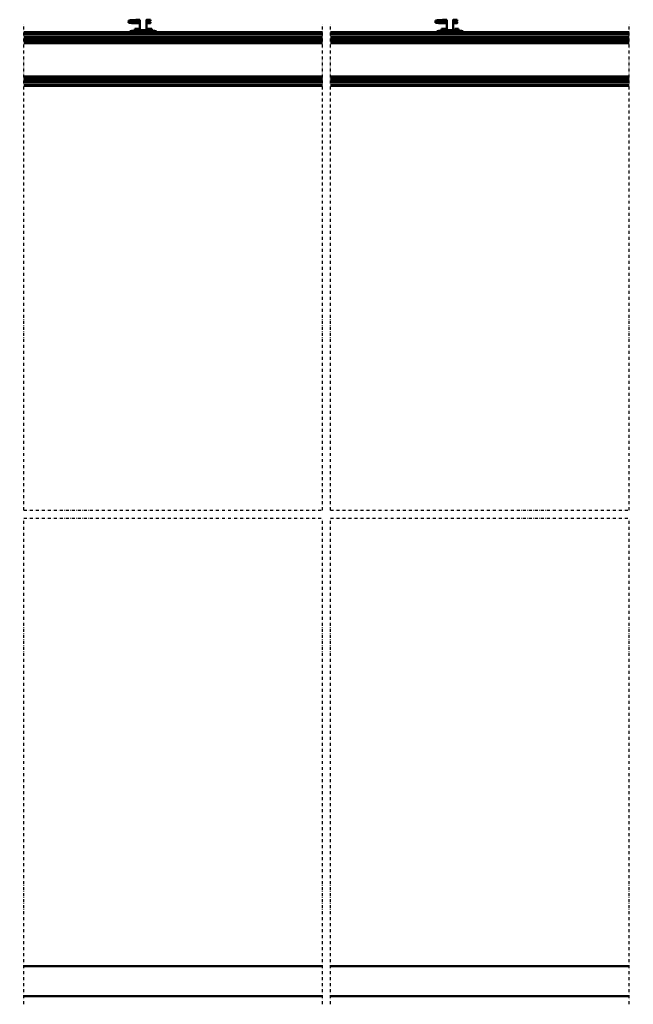
# Model space of a CAD drawing. Units: millimetres. Extents: x 59 to 11996, y 24 to 8424.
# Drawn here: x 7187 to 8937, y 3996 to 6805 of the extents above; entities that cross this region are included whole.
import ezdxf

# ---------------------------------------------------------------- set-up
doc = ezdxf.new("R2010")
doc.units = ezdxf.units.MM
doc.header["$MEASUREMENT"] = 0
doc.linetypes.add('DASHDOT', pattern=[1.0001, 0.5, -0.25, 0.0001, -0.25])
for name, color, linetype, lineweight in [('(0)', 7, 'Continuous', 35), ('(1) Shape lines', 7, 'Continuous', 35), ('(6) Dimensions', 7, 'Continuous', 35)]:
    doc.layers.add(name, color=color, linetype=linetype, lineweight=lineweight)
doc.styles.add('Arial', font='ARIAL.TTF')
doc.dimstyles.new('Vertex Style', dxfattribs={"dimscale": 20, "dimtxt": 0.18, "dimasz": 3.6, "dimexe": 1.8, "dimexo": 0.0625, "dimgap": 1.7, "dimtad": 1, "dimdec": 1, "dimdsep": 46, "dimtxsty": 'Arial', "dimblk1": 'CLOSED', "dimblk2": 'CLOSED', "dimsah": 1, "dimcen": 0.09, "dimdle": 1.8, "dimclrd": 9, "dimclre": 9, "dimadec": 1, "dimazin": 2, "dimtfac": 0.65, "dimtdec": 4, "dimtmove": 0, "dimatfit": 3, "dimfxl": 0, "dimtolj": 1, "dimtzin": 0, "dimlwd": 25, "dimlwe": 25, "dimarcsym": 0})

# ---------------------------------------------------------------- blocks, each defined once
blk = doc.blocks.new('_Closed')
at = {"color": 0, "linetype": 'ByBlock', "lineweight": -2}
for p, q in [((-1, 0.166667), (0, 0)), ((-1, 0.166667), (-1, -0.166667)), ((0, 0), (-1, -0.166667)), ((0, 0), (-1, 0))]:
    blk.add_line(p, q, dxfattribs=at)
blk = doc.blocks.new('*D2253')
at = {"layer": '(6) Dimensions', "color": 9, "lineweight": 25}
for p, q in [((2030.1, 6828.9), (2030.1, 7529.8)), ((10822.8, 6828.9), (10822.8, 7529.8)), ((2102.1, 7493.8), (10750.8, 7493.8))]:
    blk.add_line(p, q, dxfattribs=at)
at = {"layer": 'Defpoints', "color": 0}
for p in [(10822.8, 7493.8), (2030.1, 6768.9), (10822.8, 6768.9)]:
    blk.add_point(p, dxfattribs=at)
at = {"layer": '(6) Dimensions', "color": 9, "lineweight": 25, "xscale": 72, "yscale": 72, "zscale": 72}
for p, rotation in [((2030.1, 7493.8), 180.0000012074183), ((10822.8, 7493.8), 1.207418267755549e-06)]:
    blk.add_blockref('_Closed', p, dxfattribs=dict(at, rotation=rotation))
at = {"layer": '(6) Dimensions', "color": 0, "lineweight": 35, "insert": (7539.1, 7560.1), "char_height": 70, "attachment_point": 5, "rotation": 0, "style": 'Arial'}
blk.add_mtext('\\A1;20000', dxfattribs=at)
blk = doc.blocks.new('Crane_WorkSt_2_1debaab9-5dc2-4bb6-be1e-1e13421cb066')
at = {"layer": '(0)', "color": 7, "linetype": 'DASHDOT', "lineweight": 25, "ltscale": 20}
for p, q in [((6367.5, 1627.5), (6367.5, 3255.1)), ((7367.5, 1627.5), (7367.5, 3255.1)), ((7395.1, 1627.5), (7395.1, 3255.1)), ((8395.1, 1627.5), (8395.1, 3255.1)), ((6367.5, 1627.5), (7367.5, 1627.5)), ((7395.1, 1627.5), (8395.1, 1627.5)), ((6367.5, -27.5), (6367.5, 1600)), ((6367.5, 1600), (7367.5, 1600)), ((7367.5, -27.5), (7367.5, 1600)), ((7395.1, -27.5), (7395.1, 1600)), ((7395.1, 1600), (8395.1, 1600)), ((8395.1, -27.5), (8395.1, 1600))]:
    blk.add_line(p, q, dxfattribs=at)
at = {"layer": '(1) Shape lines', "color": 7, "linetype": 'Continuous', "lineweight": 50, "ltscale": 20}
for p, q in [((6718.5, 3265.4), (6718.6, 3265.7)), ((6718.5, 3265), (6718.5, 3265.4)), ((6718.6, 3264.7), (6718.5, 3265)), ((6718.6, 3265.7), (6718.8, 3266)), ((6718.7, 3264.3), (6718.6, 3264.7)), ((6718.9, 3264), (6718.7, 3264.3)), ((6718.8, 3266), (6719, 3266.3)), ((6719, 3266.3), (6719.3, 3266.5)), ((6719.3, 3266.5), (6719.9, 3266.8)), ((6719.9, 3266.8), (6720.2, 3266.9)), ((6720.2, 3266.9), (6720.8, 3267)), ((6720.7, 3266.7), (6721.1, 3266.6)), ((6720.8, 3267), (6721.7, 3267.2)), ((6721.1, 3266.6), (6721.8, 3266.5)), ((6724, 3266.3), (6725.5, 3266.2)), ((6725.5, 3266.2), (6727.1, 3266.1)), ((6728.1, 3267.6), (6729.9, 3267.7)), ((6729.9, 3267.7), (6731.8, 3267.8)), ((6731.8, 3267.8), (6733.7, 3267.9)), ((6732.6, 3265.8), (6734.5, 3265.7)), ((6733.7, 3267.9), (6735.5, 3268.1)), ((6734.5, 3265.7), (6736.2, 3265.5)), ((6735.5, 3268.1), (6737.2, 3268.2)), ((6736.2, 3265.5), (6737.2, 3265.5)), ((6736.5, 3265.5), (6738.3, 3265.4)), ((6737.2, 3268.2), (6738.7, 3268.3)), ((6738.7, 3268.3), (6740, 3268.4)), ((6740, 3268.4), (6741.1, 3268.5)), ((6741.1, 3268.5), (6741.9, 3268.6)), ((6741.1, 3265.2), (6742.1, 3265.1)), ((6741.2, 3268), (6741.6, 3268.4)), ((6741.6, 3268.4), (6741.7, 3268.5)), ((6741.8, 3268.5), (6741.9, 3268.6)), ((6741.9, 3268.6), (6741.9, 3268.6)), ((6742.1, 3265.1), (6742.8, 3265)), ((6742.8, 3265), (6743.2, 3264.9)), ((6743.2, 3264.9), (6743.8, 3264.6)), ((6743.8, 3264.6), (6744.1, 3264.3)), ((6744.1, 3264.3), (6744.3, 3264.1)), ((7746.1, 3265.4), (7746.2, 3265.7)), ((7746.1, 3265), (7746.1, 3265.4)), ((7746.1, 3264.7), (7746.1, 3265)), ((7746.2, 3264.3), (7746.1, 3264.7)), ((7746.2, 3265.7), (7746.3, 3266)), ((7746.4, 3264), (7746.2, 3264.3)), ((7746.3, 3266), (7746.5, 3266.3)), ((7746.5, 3266.3), (7746.8, 3266.5)), ((7746.8, 3266.5), (7747.4, 3266.8)), ((7747.4, 3266.8), (7747.7, 3266.9)), ((7747.7, 3266.9), (7748.3, 3267)), ((7748.2, 3266.7), (7748.6, 3266.6)), ((7748.3, 3267), (7749.2, 3267.2)), ((7748.6, 3266.6), (7749.3, 3266.5)), ((7751.5, 3266.3), (7753, 3266.2)), ((7753, 3266.2), (7754.7, 3266.1)), ((7755.7, 3267.6), (7757.5, 3267.7)), ((7757.5, 3267.7), (7759.4, 3267.8)), ((7759.4, 3267.8), (7761.2, 3267.9)), ((7760.2, 3265.8), (7762, 3265.7)), ((7761.2, 3267.9), (7763, 3268.1)), ((7762, 3265.7), (7763.8, 3265.5)), ((7763, 3268.1), (7764.7, 3268.2)), ((7763.8, 3265.5), (7764.7, 3265.5)), ((7764.1, 3265.5), (7765.8, 3265.4)), ((7764.7, 3268.2), (7766.3, 3268.3)), ((7766.3, 3268.3), (7767.6, 3268.4)), ((7767.6, 3268.4), (7768.6, 3268.5)), ((7768.6, 3268.5), (7769.4, 3268.6)), ((7768.6, 3265.2), (7769.6, 3265.1)), ((7768.7, 3268), (7769.1, 3268.4)), ((7769.1, 3268.4), (7769.2, 3268.5)), ((7769.3, 3268.5), (7769.4, 3268.6)), ((7769.4, 3268.6), (7769.5, 3268.6)), ((7769.6, 3265.1), (7770.3, 3265)), ((7770.3, 3265), (7770.7, 3264.9)), ((7770.7, 3264.9), (7771.3, 3264.6)), ((7771.3, 3264.6), (7771.6, 3264.3)), ((7771.6, 3264.3), (7771.8, 3264.1)), ((6718.5, 3261.3), (6718.6, 3261.7)), ((6718.5, 3261), (6718.5, 3261.3)), ((6718.6, 3261.7), (6718.8, 3262)), ((6718.8, 3260), (6718.7, 3260.3)), ((6718.8, 3262), (6719, 3262.3)), ((6719.1, 3259.7), (6718.8, 3260)), ((6719.4, 3259.5), (6719.1, 3259.7)), ((6719.4, 3263.4), (6719.2, 3263.7)), ((6720.1, 3263.2), (6719.4, 3263.4)), ((6719.4, 3262.6), (6720, 3262.9)), ((6719.6, 3259.4), (6719.4, 3259.5)), ((6720.2, 3259.1), (6719.6, 3259.4)), ((6720, 3262.9), (6720.5, 3263)), ((6720.5, 3263.1), (6720.1, 3263.2)), ((6720.8, 3259), (6720.2, 3259.1)), ((6721.2, 3263), (6720.5, 3263.1)), ((6720.5, 3263), (6720.8, 3263)), ((6720.8, 3262.7), (6721.3, 3262.6)), ((6721.7, 3258.9), (6720.8, 3259)), ((6722.3, 3262.9), (6721.2, 3263)), ((6721.3, 3262.6), (6722.1, 3262.5)), ((6722.8, 3258.8), (6721.7, 3258.9)), ((6722.1, 3262.5), (6723.2, 3262.4)), ((6723.6, 3262.8), (6722.3, 3262.9)), ((6724.2, 3258.7), (6722.8, 3258.8)), ((6723.2, 3262.4), (6724.6, 3262.3)), ((6725.1, 3262.6), (6723.6, 3262.8)), ((6725.9, 3258.6), (6724.2, 3258.7)), ((6724.6, 3262.3), (6726.1, 3262.2)), ((6726.9, 3262.5), (6725.1, 3262.6)), ((6727.7, 3258.5), (6725.9, 3258.6)), ((6726.1, 3262.2), (6727.9, 3262)), ((6728.7, 3262.4), (6726.9, 3262.5)), ((6729.6, 3258.4), (6727.7, 3258.5)), ((6727.9, 3262), (6729.7, 3261.9)), ((6730.7, 3262.3), (6728.7, 3262.4)), ((6731.5, 3258.2), (6729.6, 3258.4)), ((6729.7, 3261.9), (6731.5, 3261.8)), ((6732.7, 3262.2), (6730.7, 3262.3)), ((6734.6, 3262.1), (6732.7, 3262.2)), ((6736.5, 3262), (6734.6, 3262.1)), ((6737.8, 3261.9), (6736.5, 3262)), ((6738.6, 3261.8), (6737.8, 3261.9)), ((6744.2, 3261.9), (6744.1, 3261.8)), ((6744.4, 3262.3), (6744.2, 3261.9)), ((6744.3, 3264.1), (6744.4, 3263.7)), ((6744.5, 3262.6), (6744.4, 3262.3)), ((6744.5, 3263.3), (6744.6, 3262.9)), ((6744.6, 3262.9), (6744.5, 3262.6)), ((7746.1, 3261.3), (7746.2, 3261.7)), ((7746.1, 3261), (7746.1, 3261.3)), ((7746.2, 3261.7), (7746.3, 3262)), ((7746.4, 3260), (7746.2, 3260.3)), ((7746.3, 3262), (7746.5, 3262.3)), ((7746.6, 3259.7), (7746.4, 3260)), ((7746.9, 3259.5), (7746.6, 3259.7)), ((7747, 3263.4), (7746.7, 3263.7)), ((7746.9, 3262.6), (7747.6, 3262.9)), ((7747.1, 3259.4), (7746.9, 3259.5)), ((7747.6, 3263.2), (7747, 3263.4)), ((7747.8, 3259.1), (7747.1, 3259.4)), ((7748.1, 3263.1), (7747.6, 3263.2)), ((7747.6, 3262.9), (7748, 3263)), ((7748.3, 3259), (7747.8, 3259.1)), ((7748, 3263), (7748.3, 3263)), ((7748.8, 3263), (7748.1, 3263.1)), ((7748.3, 3262.7), (7748.9, 3262.6)), ((7749.2, 3258.9), (7748.3, 3259)), ((7749.8, 3262.9), (7748.8, 3263)), ((7748.9, 3262.6), (7749.7, 3262.5)), ((7750.4, 3258.8), (7749.2, 3258.9)), ((7749.7, 3262.5), (7750.8, 3262.4)), ((7751.1, 3262.8), (7749.8, 3262.9)), ((7751.8, 3258.7), (7750.4, 3258.8)), ((7750.8, 3262.4), (7752.1, 3262.3)), ((7752.7, 3262.6), (7751.1, 3262.8)), ((7753.4, 3258.6), (7751.8, 3258.7)), ((7752.1, 3262.3), (7753.7, 3262.2)), ((7754.4, 3262.5), (7752.7, 3262.6)), ((7755.2, 3258.5), (7753.4, 3258.6)), ((7753.7, 3262.2), (7755.4, 3262)), ((7756.3, 3262.4), (7754.4, 3262.5)), ((7757.1, 3258.4), (7755.2, 3258.5)), ((7755.4, 3262), (7757.2, 3261.9)), ((7758.2, 3262.3), (7756.3, 3262.4)), ((7759.1, 3258.2), (7757.1, 3258.4)), ((7757.2, 3261.9), (7759.1, 3261.8)), ((7760.2, 3262.2), (7758.2, 3262.3)), ((7762.2, 3262.1), (7760.2, 3262.2)), ((7764, 3262), (7762.2, 3262.1)), ((7765.3, 3261.9), (7764, 3262)), ((7766.1, 3261.8), (7765.3, 3261.9)), ((7771.8, 3261.9), (7771.7, 3261.8)), ((7771.8, 3264.1), (7772, 3263.7)), ((7771.9, 3262.3), (7771.8, 3261.9)), ((7772.1, 3262.6), (7771.9, 3262.3)), ((7772.1, 3263.3), (7772.1, 3262.9)), ((7772.1, 3262.9), (7772.1, 3262.6))]:
    blk.add_line(p, q, dxfattribs=at)
at = {"layer": '(1) Shape lines', "color": 7, "linetype": 'Continuous', "lineweight": 50, "ltscale": 60}
for p, q in [((6742.8, 3268.8), (6750.3, 3268.8)), ((6742.8, 3268.8), (6750.3, 3268.8)), ((6750.3, 3265.2), (6742.8, 3265.2)), ((6750.3, 3265.2), (6743, 3265.2)), ((6750.3, 3268.8), (6756.7, 3268.8)), ((6750.3, 3268.8), (6756.7, 3268.8)), ((6756.7, 3265.2), (6750.3, 3265.2)), ((6756.7, 3265.2), (6750.3, 3265.2)), ((6756.7, 3267.5), (6756.7, 3253.5)), ((6778.4, 3268.8), (6786.2, 3268.8)), ((6778.4, 3268.8), (6786.2, 3268.8)), ((6778.4, 3253.5), (6778.4, 3267.5)), ((6786.2, 3265.2), (6778.4, 3265.2)), ((6786.2, 3265.2), (6778.4, 3265.2)), ((6786.2, 3268.8), (6788.5, 3268.8)), ((6786.2, 3268.8), (6788.5, 3268.8)), ((6788.5, 3265.2), (6786.2, 3265.2)), ((6788.5, 3265.2), (6786.2, 3265.2)), ((6788.5, 3268.8), (6788.5, 3265.3)), ((6788.5, 3268.8), (6791.5, 3268.8)), ((6788.5, 3268.8), (6791.5, 3268.8)), ((6791.5, 3265.2), (6788.5, 3265.2)), ((6791.5, 3265.2), (6788.5, 3265.2)), ((7770.3, 3268.8), (7777.8, 3268.8)), ((7770.3, 3268.8), (7777.8, 3268.8)), ((7777.8, 3265.2), (7770.3, 3265.2)), ((7777.8, 3265.2), (7770.6, 3265.2)), ((7777.8, 3268.8), (7784.2, 3268.8)), ((7777.8, 3268.8), (7784.2, 3268.8)), ((7784.3, 3265.2), (7777.8, 3265.2)), ((7784.3, 3265.2), (7777.8, 3265.2)), ((7784.3, 3267.5), (7784.3, 3253.5)), ((7805.9, 3253.5), (7805.9, 3267.5)), ((7813.8, 3265.2), (7805.9, 3265.2)), ((7813.8, 3265.2), (7805.9, 3265.2)), ((7806, 3268.8), (7813.8, 3268.8)), ((7806, 3268.8), (7813.8, 3268.8)), ((7813.8, 3268.8), (7816.1, 3268.8)), ((7813.8, 3268.8), (7816.1, 3268.8)), ((7816.1, 3265.2), (7813.8, 3265.2)), ((7816.1, 3265.2), (7813.8, 3265.2)), ((7816.1, 3268.8), (7816.1, 3265.3)), ((7816.1, 3268.8), (7819.1, 3268.8)), ((7816.1, 3268.8), (7819.1, 3268.8)), ((7819.1, 3265.2), (7816.1, 3265.2)), ((7819.1, 3265.2), (7816.1, 3265.2)), ((6729.5, 3232.5), (6730.5, 3232.5)), ((6730.5, 3232.5), (6730.5, 3227.5)), ((6733.5, 3232.5), (6730.5, 3232.5)), ((6731.5, 3261), (6731.5, 3261.8)), ((6731.5, 3261.8), (6756.7, 3261.8)), ((6731.5, 3260), (6731.5, 3261)), ((6756.7, 3258.2), (6731.5, 3258.2)), ((6756.7, 3258.2), (6731.5, 3258.2)), ((6733.5, 3232.5), (6733.5, 3227.5)), ((6736.5, 3232.5), (6733.5, 3232.5)), ((6736.5, 3227.5), (6736.5, 3232.5)), ((6798.5, 3232.5), (6736.5, 3232.5)), ((6745.5, 3238.5), (6739, 3238.5)), ((6739, 3232.5), (6739, 3238.5)), ((6744.1, 3261.8), (6756.7, 3261.8)), ((6752.1, 3238.5), (6745.5, 3238.5)), ((6745.5, 3232.5), (6745.5, 3238.5)), ((6752.1, 3232.5), (6752.1, 3238.5)), ((6756.5, 3234.9), (6756.5, 3251.5)), ((6778.5, 3234.9), (6756.5, 3234.9)), ((6757.9, 3232.5), (6756.5, 3234.9)), ((6778.5, 3234.9), (6777.2, 3232.5)), ((6778.4, 3261.8), (6791.5, 3261.8)), ((6778.4, 3261.8), (6791.5, 3261.8)), ((6791.5, 3258.2), (6778.4, 3258.2)), ((6791.5, 3258.2), (6778.4, 3258.2)), ((6778.5, 3251.5), (6778.5, 3234.9)), ((6789.5, 3238.5), (6783, 3238.5)), ((6783, 3232.5), (6783, 3238.5)), ((6789.5, 3232.5), (6789.5, 3238.5)), ((6796.1, 3238.5), (6789.5, 3238.5)), ((6796.1, 3232.5), (6796.1, 3238.5)), ((6798.5, 3232.5), (6798.5, 3227.5)), ((6801.5, 3232.5), (6798.5, 3232.5)), ((6804.5, 3232.5), (6801.5, 3232.5)), ((6801.5, 3227.5), (6801.5, 3232.5)), ((6804.5, 3232.5), (6805.5, 3232.5)), ((6804.5, 3227.5), (6804.5, 3232.5)), ((7757.1, 3232.5), (7758.1, 3232.5)), ((7758.1, 3232.5), (7758.1, 3227.5)), ((7761.1, 3232.5), (7758.1, 3232.5)), ((7759.1, 3261), (7759.1, 3261.8)), ((7759.1, 3261.8), (7784.3, 3261.8)), ((7759.1, 3260), (7759.1, 3261)), ((7784.3, 3258.2), (7759.1, 3258.2)), ((7784.3, 3258.2), (7759.1, 3258.2)), ((7761.1, 3232.5), (7761.1, 3227.5)), ((7764.1, 3232.5), (7761.1, 3232.5)), ((7826.1, 3232.5), (7764.1, 3232.5)), ((7764.1, 3227.5), (7764.1, 3232.5)), ((7766.6, 3232.5), (7766.6, 3238.5)), ((7773.1, 3238.5), (7766.6, 3238.5)), ((7771.7, 3261.8), (7784.3, 3261.8)), ((7779.6, 3238.5), (7773.1, 3238.5)), ((7773.1, 3232.5), (7773.1, 3238.5)), ((7779.6, 3232.5), (7779.6, 3238.5)), ((7784.1, 3234.9), (7784.1, 3251.5)), ((7806.1, 3234.9), (7784.1, 3234.9)), ((7785.4, 3232.5), (7784.1, 3234.9)), ((7806.1, 3234.9), (7804.8, 3232.5)), ((7805.9, 3261.8), (7819.1, 3261.8)), ((7805.9, 3261.8), (7819.1, 3261.8)), ((7819.1, 3258.2), (7805.9, 3258.2)), ((7819.1, 3258.2), (7805.9, 3258.2)), ((7806.1, 3251.5), (7806.1, 3234.9)), ((7817.1, 3238.5), (7810.6, 3238.5)), ((7810.6, 3232.5), (7810.6, 3238.5)), ((7823.6, 3238.5), (7817.1, 3238.5)), ((7817.1, 3232.5), (7817.1, 3238.5)), ((7823.6, 3232.5), (7823.6, 3238.5)), ((7826.1, 3232.5), (7826.1, 3227.5)), ((7829.1, 3232.5), (7826.1, 3232.5)), ((7829.1, 3227.5), (7829.1, 3232.5)), ((7832.1, 3232.5), (7829.1, 3232.5)), ((7832.1, 3227.5), (7832.1, 3232.5)), ((7832.1, 3232.5), (7833.1, 3232.5)), ((6367.5, 3227.5), (7367.5, 3227.5)), ((6367.5, 3227.3), (7367.5, 3227.3)), ((6367.5, 3223), (7367.5, 3223)), ((6367.5, 3221.1), (7367.5, 3221.1)), ((6367.5, 3212.1), (7367.5, 3212.1)), ((6367.5, 3211.3), (7367.5, 3211.3)), ((6367.5, 3202.8), (7367.5, 3202.8)), ((6367.5, 3202), (7367.5, 3202)), ((7395.1, 3227.5), (8395.1, 3227.5)), ((7395.1, 3227.3), (8395.1, 3227.3)), ((7395.1, 3223), (8395.1, 3223)), ((7395.1, 3221.1), (8395.1, 3221.1)), ((7395.1, 3212.1), (8395.1, 3212.1)), ((7395.1, 3211.3), (8395.1, 3211.3)), ((7395.1, 3202.8), (8395.1, 3202.8)), ((7395.1, 3202), (8395.1, 3202)), ((6367.5, 3194.5), (7367.5, 3194.5)), ((6367.5, 3192.9), (7367.5, 3192.9)), ((6367.5, 3191.4), (7367.5, 3191.4)), ((7395.1, 3194.5), (8395.1, 3194.5)), ((7395.1, 3192.9), (8395.1, 3192.9)), ((7395.1, 3191.4), (8395.1, 3191.4)), ((6367.5, 3079.7), (7367.5, 3079.7)), ((6367.5, 3078.2), (7367.5, 3078.2)), ((6367.5, 3076.6), (7367.5, 3076.6)), ((6367.5, 3069.1), (7367.5, 3069.1)), ((6367.5, 3068.3), (7367.5, 3068.3)), ((7395.1, 3079.7), (8395.1, 3079.7)), ((7395.1, 3078.2), (8395.1, 3078.2)), ((7395.1, 3076.6), (8395.1, 3076.6)), ((7395.1, 3069.1), (8395.1, 3069.1)), ((7395.1, 3068.3), (8395.1, 3068.3)), ((6367.5, 3059.8), (7367.5, 3059.8)), ((6367.5, 3059), (7367.5, 3059)), ((6367.5, 3050.5), (7367.5, 3050.5)), ((6367.5, 3047.5), (7367.5, 3047.5)), ((7395.1, 3059.8), (8395.1, 3059.8)), ((7395.1, 3059), (8395.1, 3059)), ((7395.1, 3050.5), (8395.1, 3050.5)), ((7395.1, 3047.5), (8395.1, 3047.5)), ((7367.5, 100), (6367.5, 100)), ((8395.1, 100), (7395.1, 100)), ((6367.5, 0), (7367.5, 0)), ((7395.1, 0), (8395.1, 0))]:
    blk.add_line(p, q, dxfattribs=at)
at = {"layer": '(1) Shape lines', "color": 7, "linetype": 'Continuous', "lineweight": 50, "ltscale": 20}
for points in [[(6721.7, 3267.2), (6722.9, 3267.3), (6724.4, 3267.4)], [(6721.8, 3266.5), (6722.7, 3266.4), (6724, 3266.3)], [(6724.4, 3267.4), (6726, 3267.5), (6726.4, 3267.5), (6728.1, 3267.6)], [(6727.1, 3266.1), (6728.9, 3266), (6730.7, 3265.9), (6732.6, 3265.8)], [(6738.3, 3265.4), (6739.8, 3265.3), (6741.1, 3265.2)], [(6743.2, 3265.3), (6742.9, 3265.2), (6742.4, 3265.1), (6742.3, 3265)], [(7749.2, 3267.2), (7750.5, 3267.3), (7751.9, 3267.4)], [(7749.3, 3266.5), (7750.3, 3266.4), (7751.5, 3266.3)], [(7751.9, 3267.4), (7753.6, 3267.5), (7753.9, 3267.5), (7755.7, 3267.6)], [(7754.7, 3266.1), (7756.4, 3266), (7758.3, 3265.9), (7760.2, 3265.8)], [(7765.8, 3265.4), (7767.3, 3265.3), (7768.6, 3265.2)], [(7770.7, 3265.3), (7770.5, 3265.2), (7770, 3265.1), (7769.9, 3265)], [(6718.7, 3260.3), (6718.6, 3260.6), (6718.5, 3261)], [(6719.2, 3263.7), (6718.9, 3263.9), (6718.9, 3264)], [(6719, 3262.3), (6719.3, 3262.5), (6719.4, 3262.6)], [(6744.4, 3263.7), (6744.5, 3263.4), (6744.5, 3263.3)], [(7746.2, 3260.3), (7746.1, 3260.6), (7746.1, 3261)], [(7746.7, 3263.7), (7746.5, 3263.9), (7746.4, 3264)], [(7746.5, 3262.3), (7746.8, 3262.5), (7746.9, 3262.6)], [(7772, 3263.7), (7772.1, 3263.4), (7772.1, 3263.3)]]:
    blk.add_lwpolyline(points, dxfattribs=at)
at = {"layer": '(1) Shape lines', "color": 7, "linetype": 'Continuous', "lineweight": 50, "ltscale": 60}
for points in [[(6756.6, 3269.5), (6756.7, 3267.5)], [(6778.4, 3266.8), (6778.5, 3269.5), (6778.4, 3266.8)], [(6791.5, 3268.8), (6791.5, 3265.2), (6791.5, 3265.3)], [(7784.1, 3269.5), (7784.3, 3267.5)], [(7805.9, 3266.8), (7806.1, 3269.5), (7805.9, 3266.8)], [(7819.1, 3268.8), (7819.1, 3265.2), (7819.1, 3265.3)], [(6731.5, 3258.2), (6731.5, 3258.2), (6731.5, 3260)], [(6756.7, 3254.3), (6756.5, 3251.5), (6756.7, 3254.3)], [(6778.5, 3251.6), (6778.4, 3253.5)], [(6791.5, 3258.3), (6791.5, 3258.2), (6791.5, 3261.8)], [(7759.1, 3258.2), (7759.1, 3258.2), (7759.1, 3260)], [(7784.3, 3254.3), (7784.1, 3251.5), (7784.3, 3254.3)], [(7806.1, 3251.6), (7805.9, 3253.5)], [(7819.1, 3258.3), (7819.1, 3258.2), (7819.1, 3261.8)]]:
    blk.add_lwpolyline(points, dxfattribs=at)
for centre, radius, start, end in [((6742.8, 3267), 1.8, 95.2941, 264.7059), ((7770.3, 3267), 1.8, 95.2941, 264.7059), ((6729.5, 3225.5), 7, 90, 163.3405), ((6805.5, 3225.5), 7, 16.6595, 90), ((7757.1, 3225.5), 7, 90, 163.3405), ((7833.1, 3225.5), 7, 16.6595, 90)]:
    blk.add_arc(centre, radius, start, end, dxfattribs=at)
for centre, ratio, start_param, end_param in [((6750.3, 3267), 0.499807, 0.0924, 3.049193), ((6786.2, 3267), 0.460241, 3.233992, 6.190786), ((7777.8, 3267), 0.499807, 0.0924, 3.049193), ((7813.8, 3267), 0.460241, 3.233992, 6.190786)]:
    blk.add_ellipse(centre, major_axis=(0, -1.8), ratio=ratio, start_param=start_param, end_param=end_param, dxfattribs=at)

msp = doc.modelspace()

# ---------------------------------------------------------------- block references
at = {"color": 7, "linetype": 'ByBlock', "xscale": 0.8517856108000054, "yscale": 0.8517856108000054, "rotation": 1.207418269725733e-06}
msp.add_blockref('Crane_WorkSt_2_1debaab9-5dc2-4bb6-be1e-1e13421cb066', (1774.56, 4019.71), dxfattribs=at)

# ---------------------------------------------------------------- dimensions: what is measured, and where the dimension line sits
at = {"layer": '(6) Dimensions', "color": 7, "lineweight": 35}
dim = msp.add_linear_dim(base=(10822.77, 7493.76), p1=(2030.09, 6768.89), p2=(10822.77, 6768.89), angle=0, dimstyle='Vertex Style', override={"dimtxt": 3.5, "dimexo": 3, "dimgap": 1.53125, "dimdec": 0, "dimlfac": 2.27462, "dimtxsty": 'Arial', "dimcen": 0}, dxfattribs=at)
dim.commit()
dim.dimension.update_dxf_attribs({"geometry": '*D2253', "text_midpoint": (7539.06, 7493.76), "dimtype": 160})

doc.saveas('drawing.dxf')
